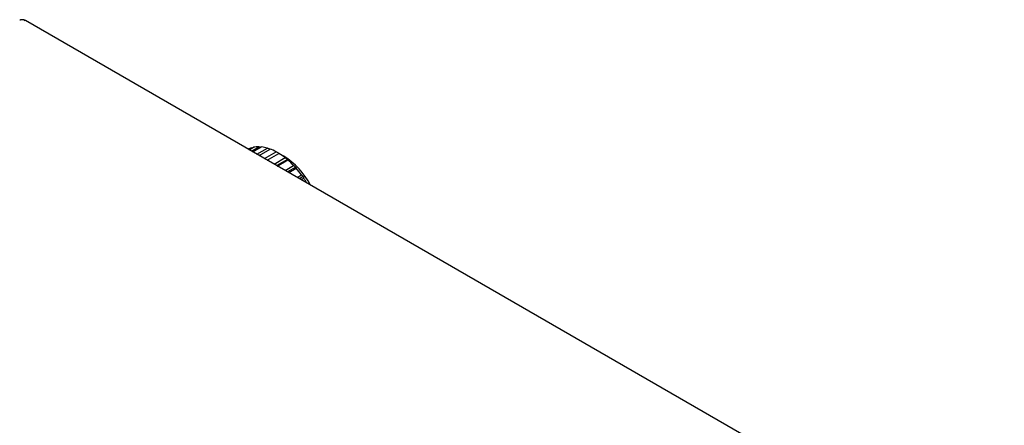
# Model space of a CAD drawing. Units: millimetres. Extents: x 8 to 800, y 9 to 392.
# Drawn here: x 628 to 799, y 118 to 189 of the extents above; entities that cross this region are included whole.
import ezdxf

# ---------------------------------------------------------------- set-up
doc = ezdxf.new("R2010")
doc.units = ezdxf.units.MM

msp = doc.modelspace()

# ---------------------------------------------------------------- linework, layer by layer
at = {"color": 7, "linetype": 'Continuous', "lineweight": 30}
for p, q in [((628.26, 188.73), (628.26, 188.73)), ((799.21, 90.56), (629.24, 188.68)), ((668.01, 166.3), (668.49, 166.57)), ((668.12, 166.24), (668.88, 166.68)), ((668.65, 166.54), (668.49, 166.57)), ((668.51, 166.01), (669.8, 166.76)), ((668.76, 165.87), (670.25, 166.73)), ((669.44, 165.48), (671.26, 166.53)), ((669.81, 165.26), (671.73, 166.37)), ((670.76, 164.71), (672.79, 165.89)), ((671.25, 164.43), (673.28, 165.6)), ((672.42, 163.76), (674.34, 164.87)), ((674.77, 164.57), (672.89, 163.48)), ((672.99, 163.42), (674.81, 164.47)), ((674.1, 165.14), (673.28, 165.61)), ((674.34, 162.65), (675.82, 163.51)), ((676.2, 163.21), (674.78, 162.39)), ((674.98, 162.28), (676.27, 163.02)), ((676.43, 161.44), (677.19, 161.88)), ((677.49, 161.6), (676.83, 161.21)), ((677.11, 161.05), (677.58, 161.32))]:
    msp.add_line(p, q, dxfattribs=at)
for centre, radius, start, end in [((629.14, 188.45), 0.251, 65.6949, 125.6173), ((669.57, 163.19), 3.56, 107.762, 117.3845), ((669.71, 162.53), 4.22, 88.8255, 101.3935), ((669.6, 160.9), 5.86, 73.5258, 83.6249), ((668.8, 158.53), 8.37, 61.5103, 69.4715), ((667.26, 155.87), 11.45, 51.8284, 58.2908), ((667.12, 154.02), 13.12, 27.5976, 57.8988), ((665.31, 153.49), 14.52, 43.6369, 49.1507), ((663.55, 151.86), 16.93, 36.3054, 41.2837), ((662.65, 151.2), 18.04, 30.8617, 34.1184)]:
    msp.add_arc(centre, radius, start, end, dxfattribs=at)
for points, knots in [([(629.24, 188.68), (629.22, 188.69), (629.18, 188.72), (629.12, 188.74), (629.08, 188.76), (629.05, 188.77), (629.02, 188.78), (628.99, 188.79), (628.96, 188.8), (628.93, 188.81), (628.88, 188.82), (628.83, 188.83), (628.79, 188.84), (628.74, 188.84), (628.68, 188.84), (628.61, 188.84), (628.56, 188.83), (628.51, 188.82), (628.48, 188.82), (628.45, 188.81), (628.42, 188.8), (628.37, 188.78), (628.32, 188.76), (628.28, 188.74), (628.26, 188.73)], [0, 0, 0, 0, 0.072334, 0.130853, 0.175728, 0.207151, 0.233067, 0.258372, 0.283607, 0.324352, 0.372036, 0.420149, 0.466026, 0.509079, 0.572817, 0.634218, 0.703502, 0.736048, 0.767557, 0.797865, 0.830411, 0.87473, 0.931308, 1, 1, 1, 1]), ([(670.12, 166.66), (670.1, 166.66), (669.99, 166.7), (669.89, 166.73), (669.8, 166.76)], [0, 0, 0, 0, 0.207341, 1, 1, 1, 1]), ([(671.68, 166.34), (671.62, 166.37), (671.48, 166.43), (671.34, 166.49), (671.26, 166.53)], [0, 0, 0, 0, 0.440886, 1, 1, 1, 1]), ([(673.28, 165.61), (673.19, 165.66), (673.03, 165.75), (672.86, 165.85), (672.79, 165.89)], [0, 0, 0, 0, 0.559494, 1, 1, 1, 1]), ([(673.28, 165.61), (673.28, 165.61), (673.28, 165.61), (673.28, 165.61), (673.28, 165.6)], [0, 0, 0, 0, 0.557387, 1, 1, 1, 1]), ([(674.77, 164.57), (674.69, 164.62), (674.55, 164.72), (674.4, 164.82), (674.34, 164.87)], [0, 0, 0, 0, 0.559494, 1, 1, 1, 1]), ([(674.77, 164.57), (674.78, 164.55), (674.8, 164.52), (674.81, 164.49), (674.81, 164.47)], [0, 0, 0, 0, 0.559494, 1, 1, 1, 1]), ([(676.2, 163.21), (676.13, 163.27), (676, 163.37), (675.88, 163.47), (675.82, 163.51)], [0, 0, 0, 0, 0.559494, 1, 1, 1, 1]), ([(676.2, 163.21), (676.21, 163.18), (676.24, 163.11), (676.26, 163.05), (676.27, 163.02)], [0, 0, 0, 0, 0.5594943, 1, 1, 1, 1]), ([(677.49, 161.6), (677.44, 161.65), (677.34, 161.75), (677.24, 161.84), (677.19, 161.88)], [0, 0, 0, 0, 0.559494, 1, 1, 1, 1]), ([(677.49, 161.6), (677.51, 161.55), (677.54, 161.45), (677.57, 161.36), (677.58, 161.32)], [0, 0, 0, 0, 0.559494, 1, 1, 1, 1])]:
    msp.add_open_spline(points, degree=3, knots=knots, dxfattribs=at)

doc.saveas('drawing.dxf')
